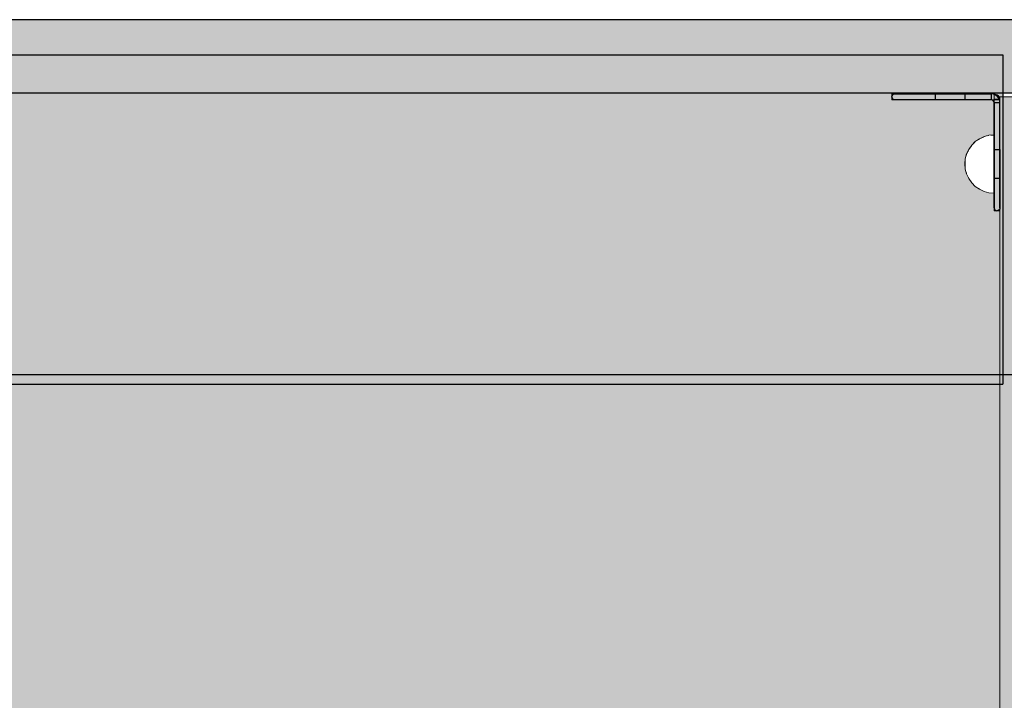
# Model space of a CAD drawing. Units: millimetres. Extents: x 71389 to 85445, y -5077 to 12415.
# Drawn here: x 80378 to 80715, y 4319 to 4552 of the extents above; entities that cross this region are included whole.
import ezdxf

# ---------------------------------------------------------------- set-up
doc = ezdxf.new("R2010")
doc.units = ezdxf.units.MM
doc.header["$MEASUREMENT"] = 0
doc.set_wipeout_variables(frame=1)
doc.linetypes.add('Dot & Dashed', pattern=[67.027776, 35.277777, -17.638888, 0, -14.111111])
doc.linetypes.add('Wipeout_Contour', pattern=[1000, 0, -1000])
for name, color, linetype, lineweight in [('0_Pen_No__1', 7, 'Continuous', 30), ('A-NPLT_Pen_No__1', 7, 'Continuous', 30), ('d_izmeri 0.09_Pen_No__128', 8, 'Continuous', 5)]:
    doc.layers.add(name, color=color, linetype=linetype, lineweight=lineweight)
for name, color, linetype, lineweight, true_color in [('0_Pen_No__4', 7, 'Continuous', 5, 0x783c00), ('0_Pen_No__66', 7, 'Continuous', 5, 0xd2d269), ('A-FLOR_Pen_No__2', 7, 'Continuous', 5, 0x747474)]:
    doc.layers.add(name, color=color, linetype=linetype, lineweight=lineweight, true_color=true_color)
doc.layers.add('A-FLOR', color=7, linetype='Continuous')
doc.layers.add('d_izmeri 0.09', color=7, linetype='Continuous')

# ---------------------------------------------------------------- blocks, each defined once
blk = doc.blocks.new('00_KE120_pildins')
at = {"linetype": 'Continuous', "lineweight": 0, "true_color": 0x000000}
blk.add_hatch(color=18, dxfattribs=at).paths.add_polyline_path([(56.44, 0), (56.44, 730), (-56.44, 730), (-56.44, 0)])
at = {"layer": '0_Pen_No__1', "linetype": 'Continuous'}
for p, q in [((-56.44, 730), (-56.37, 730)), ((-56.44, 0), (-56.44, 730)), ((-56.37, 730), (-56.13, 730)), ((-56.13, 730), (-55.71, 730)), ((-55.71, 730), (-55.14, 730)), ((-55.14, 730), (-54.42, 730)), ((-54.42, 730), (-53.58, 730)), ((-53.58, 730), (-51.02, 730)), ((-51.02, 730), (-50.08, 730)), ((-50.08, 730), (-49.08, 730)), ((-49.08, 730), (-48.04, 730)), ((-48.04, 730), (-47, 730)), ((-47, 730), (-45.98, 730)), ((-45.98, 730), (-45.02, 730)), ((-45.02, 730), (-44.15, 730)), ((-44.15, 730), (-43.39, 730)), ((-43.39, 730), (-42.77, 730)), ((-42.77, 730), (55.55, 730)), ((55.55, 730), (56.02, 730)), ((56.02, 730), (56.32, 730)), ((56.32, 730), (56.44, 730)), ((56.44, 0), (56.44, 730))]:
    blk.add_line(p, q, dxfattribs=at)
blk = doc.blocks.new('00_KE120_solis')
at = {"linetype": 'Continuous', "lineweight": 0, "true_color": 0x000000}
blk.add_hatch(color=18, dxfattribs=at).paths.add_polyline_path([(100, 0), (100, 758), (-100, 758), (-100, 0)])
at = {"layer": '0_Pen_No__1', "linetype": 'Continuous'}
blk.add_line((-100, 0), (-100, 758), dxfattribs=at)
blk = doc.blocks.new('Slab_10', base_point=(80849.19, 5436.89))
at = {"layer": 'A-FLOR_Pen_No__2', "linetype": 'Continuous', "flags": 128}
blk.add_lwpolyline([(80849.19, 5436.89), (80759.19, 5436.89), (80759.19, 5526.89), (80394.19, 5526.89), (80304.19, 5526.89), (79939.19, 5526.89), (79939.19, 5436.89), (79849.19, 5436.89), (79849.19, 4616.89), (79939.19, 4616.89), (79939.19, 4526.89), (80759.19, 4526.89), (80759.19, 4616.89), (80849.19, 4616.89)], close=True, dxfattribs=at)
blk = doc.blocks.new('Slab_19', base_point=(80711.18, 4524.46))
at = {"layer": 'A-FLOR_Pen_No__2', "linetype": 'Continuous', "flags": 128}
blk.add_lwpolyline([(80711.18, 4524.46), (80713.2, 4524.46, 0.415128), (80711.18, 4526.47)], format="xyb", close=True, dxfattribs=at)
blk = doc.blocks.new('PK_karbasd')
at = {"layer": '0_Pen_No__66', "linetype": 'Continuous'}
blk.add_hatch(color=256, dxfattribs=at).paths.add_polyline_path([(0, -12.5), (820, -12.5), (820, 12.5), (0, 12.5)])
for p, q in [((0, 12.5), (820, 12.5)), ((0, -12.5), (820, -12.5))]:
    blk.add_line(p, q, dxfattribs=at)
blk = doc.blocks.new('00_KE120_delis12')
at = {"layer": '0_Pen_No__66', "linetype": 'Continuous'}
blk.add_hatch(color=256, dxfattribs=at).paths.add_polyline_path([(374.41, 0), (374.41, 15), (-374.41, 15), (-374.41, 0)])
for p, q in [((-374.41, 0), (-374.41, 15)), ((-374.41, 0), (-351.48, 0)), ((-351.48, 0), (-348.43, 0)), ((-348.43, 0), (-345.48, 0)), ((-345.48, 0), (-342.69, 0)), ((-342.69, 0), (-340.16, 0)), ((-340.16, 0), (-337.95, 0)), ((-337.95, 0), (-336.14, 0)), ((-336.14, 0), (-156.72, 0))]:
    blk.add_line(p, q, dxfattribs=at)
blk = doc.blocks.new('00_Llenkis_saurais1')
at = {"layer": 'd_izmeri 0.09_Pen_No__128', "linetype": 'Continuous'}
blk.add_hatch(color=256, dxfattribs=at).paths.add_polyline_path([(17.52, 0), (17.52, 2), (-17.52, 2), (-17.52, 0)])
for p, q in [((-17.52, 2), (-17.26, 2)), ((-17.52, 0), (-17.52, 2)), ((-17.26, 2), (-16.47, 2)), ((-16.47, 2), (-15.17, 2)), ((-15.17, 2), (-13.42, 2)), ((-13.42, 2), (-11.26, 2)), ((-11.26, 2), (-8.76, 2)), ((-8.76, 2), (-5.99, 2)), ((-5.99, 2), (-3.04, 2)), ((-3.04, 2), (0, 2)), ((-3.04, 0), (0, 0)), ((0, 2), (3.04, 2)), ((0, 0), (3.04, 0)), ((3.04, 2), (5.99, 2)), ((3.04, 0), (5.99, 0)), ((5.99, 2), (8.76, 2)), ((5.99, 0), (8.76, 0)), ((8.76, 2), (11.26, 2)), ((8.76, 0), (11.26, 0)), ((11.26, 2), (13.42, 2)), ((11.26, 0), (13.42, 0)), ((13.42, 2), (15.17, 2)), ((13.42, 0), (15.17, 0)), ((15.17, 2), (16.46, 2)), ((15.17, 0), (16.46, 0)), ((16.46, 2), (17.25, 2)), ((16.46, 0), (17.25, 0)), ((17.25, 2), (17.52, 2)), ((17.25, 0), (17.52, 0)), ((17.52, 0), (17.52, 2)), ((-17.52, 0), (-17.26, 0)), ((-17.26, 0), (-16.47, 0)), ((-16.47, 0), (-15.17, 0)), ((-15.17, 0), (-13.42, 0)), ((-13.42, 0), (-11.26, 0)), ((-11.26, 0), (-8.76, 0)), ((-8.76, 0), (-5.99, 0)), ((-5.99, 0), (-3.04, 0))]:
    blk.add_line(p, q, dxfattribs=at)
blk = doc.blocks.new('00_L lenkis_saurs22')
at = {"layer": 'd_izmeri 0.09_Pen_No__128', "linetype": 'Continuous'}
blk.add_hatch(color=256, dxfattribs=at).paths.add_polyline_path([(19.13, 0), (19.13, 2), (-19.13, 2), (-19.13, 0)])
for p, q in [((-19.13, 2), (-19.09, 2)), ((-19.13, 0), (-19.13, 2)), ((-19.09, 2), (-10.27, 2)), ((-19.09, 0), (-19.09, 2)), ((-10.27, 2), (-8.58, 2)), ((-8.58, 2), (-6.93, 2)), ((-6.93, 2), (-5.39, 2)), ((-5.39, 2), (-3.98, 2)), ((-3.98, 2), (-2.75, 2)), ((-2.75, 2), (-1.75, 2)), ((-1.75, 2), (16.31, 2)), ((-1.75, 0), (16.31, 0)), ((16.31, 2), (17.52, 2)), ((16.31, 0), (17.52, 0)), ((17.52, 2), (18.41, 2)), ((17.52, 0), (18.41, 0)), ((18.41, 2), (18.95, 2)), ((18.41, 0), (18.95, 0)), ((18.95, 2), (19.13, 2)), ((18.95, 0), (19.13, 0)), ((19.13, 0), (19.13, 2)), ((-19.13, 0), (-19.09, 0)), ((-19.09, 0), (-10.27, 0)), ((-10.27, 0), (-8.58, 0)), ((-8.58, 0), (-6.93, 0)), ((-6.93, 0), (-5.39, 0)), ((-5.39, 0), (-3.98, 0)), ((-3.98, 0), (-2.75, 0)), ((-2.75, 0), (-1.75, 0))]:
    blk.add_line(p, q, dxfattribs=at)
blk = doc.blocks.new('Semisphere 12')
at = {"color": 254, "linetype": 'Wipeout_Contour', "lineweight": 0, "ltscale": 30.223318}
blk.add_wipeout([(-9.85, 0), (-10, 0), (-9.85, -0.3)], dxfattribs=at)
at = {"color": 254, "linetype": 'Wipeout_Contour', "lineweight": 0, "ltscale": 30.222232}
blk.add_wipeout([(-9.85, 0.3), (-10, 0), (-9.85, 0)], dxfattribs=at)
at = {"color": 254, "linetype": 'Wipeout_Contour', "lineweight": 0, "ltscale": 30.227626}
blk.add_wipeout([(-9.85, 0.59), (-10, 0), (-9.85, 0.3)], dxfattribs=at)
at = {"color": 254, "linetype": 'Wipeout_Contour', "lineweight": 0, "ltscale": 30.262677}
blk.add_wipeout([(-9.85, 0.87), (-10, 0), (-9.85, 0.59)], dxfattribs=at)
at = {"color": 254, "linetype": 'Wipeout_Contour', "lineweight": 0, "ltscale": 30.310181}
blk.add_wipeout([(-9.85, 1.12), (-10, 0), (-9.85, 0.87)], dxfattribs=at)
at = {"color": 254, "linetype": 'Wipeout_Contour', "lineweight": 0, "ltscale": 30.363874}
blk.add_wipeout([(-9.85, 1.33), (-10, 0), (-9.85, 1.12)], dxfattribs=at)
at = {"color": 254, "linetype": 'Wipeout_Contour', "lineweight": 0, "ltscale": 30.417544}
blk.add_wipeout([(-9.85, 1.5), (-10, 0), (-9.85, 1.33)], dxfattribs=at)
at = {"color": 254, "linetype": 'Wipeout_Contour', "lineweight": 0, "ltscale": 30.465107}
blk.add_wipeout([(-9.85, 1.63), (-10, 0), (-9.85, 1.5)], dxfattribs=at)
at = {"color": 254, "linetype": 'Wipeout_Contour', "lineweight": 0, "ltscale": 30.501267}
blk.add_wipeout([(-9.85, 1.71), (-10, 0), (-9.85, 1.63)], dxfattribs=at)
at = {"color": 254, "linetype": 'Wipeout_Contour', "lineweight": 0, "ltscale": 30.522143}
blk.add_wipeout([(-9.85, 1.74), (-10, 0), (-9.85, 1.71)], dxfattribs=at)
at = {"color": 254, "linetype": 'Wipeout_Contour', "lineweight": 0, "ltscale": 30.521774}
blk.add_wipeout([(-9.85, -1.71), (-10, 0), (-9.85, -1.74)], dxfattribs=at)
at = {"color": 254, "linetype": 'Wipeout_Contour', "lineweight": 0, "ltscale": 30.500221}
blk.add_wipeout([(-9.85, -1.63), (-10, 0), (-9.85, -1.71)], dxfattribs=at)
at = {"color": 254, "linetype": 'Wipeout_Contour', "lineweight": 0, "ltscale": 30.463554}
blk.add_wipeout([(-9.85, -1.5), (-10, 0), (-9.85, -1.63)], dxfattribs=at)
at = {"color": 254, "linetype": 'Wipeout_Contour', "lineweight": 0, "ltscale": 30.41574}
blk.add_wipeout([(-9.85, -1.33), (-10, 0), (-9.85, -1.5)], dxfattribs=at)
at = {"color": 254, "linetype": 'Wipeout_Contour', "lineweight": 0, "ltscale": 30.36212}
blk.add_wipeout([(-9.85, -1.12), (-10, 0), (-9.85, -1.33)], dxfattribs=at)
at = {"color": 254, "linetype": 'Wipeout_Contour', "lineweight": 0, "ltscale": 30.308781}
blk.add_wipeout([(-9.85, -0.87), (-10, 0), (-9.85, -1.12)], dxfattribs=at)
at = {"color": 254, "linetype": 'Wipeout_Contour', "lineweight": 0, "ltscale": 30.26189}
blk.add_wipeout([(-9.85, -0.59), (-10, 0), (-9.85, -0.87)], dxfattribs=at)
at = {"color": 254, "linetype": 'Wipeout_Contour', "lineweight": 0, "ltscale": 30.227634}
blk.add_wipeout([(-9.85, -0.3), (-10, 0), (-9.85, -0.59)], dxfattribs=at)
at = {"color": 254, "linetype": 'Wipeout_Contour', "lineweight": 0, "ltscale": 38.535491}
blk.add_wipeout([(-9.4, 0), (-9.85, 0), (-9.85, -0.3), (-9.4, -0.59)], dxfattribs=at)
at = {"color": 254, "linetype": 'Wipeout_Contour', "lineweight": 0, "ltscale": 38.537127}
blk.add_wipeout([(-9.85, 0.3), (-9.85, 0), (-9.4, 0), (-9.4, 0.59)], dxfattribs=at)
at = {"color": 254, "linetype": 'Wipeout_Contour', "lineweight": 0, "ltscale": 39.996807}
blk.add_wipeout([(-9.4, -3.37), (-9.85, -1.71), (-9.85, -1.74), (-9.4, -3.42)], dxfattribs=at)
at = {"color": 254, "linetype": 'Wipeout_Contour', "lineweight": 0, "ltscale": 38.608428}
blk.add_wipeout([(-9.85, 0.59), (-9.85, 0.3), (-9.4, 0.59), (-9.4, 1.17)], dxfattribs=at)
at = {"color": 254, "linetype": 'Wipeout_Contour', "lineweight": 0, "ltscale": 39.898981}
blk.add_wipeout([(-9.4, -3.21), (-9.85, -1.63), (-9.85, -1.71), (-9.4, -3.37)], dxfattribs=at)
at = {"color": 254, "linetype": 'Wipeout_Contour', "lineweight": 0, "ltscale": 38.773414}
blk.add_wipeout([(-9.85, 0.87), (-9.85, 0.59), (-9.4, 1.17), (-9.4, 1.71)], dxfattribs=at)
at = {"color": 254, "linetype": 'Wipeout_Contour', "lineweight": 0, "ltscale": 39.726733}
blk.add_wipeout([(-9.4, -2.96), (-9.85, -1.5), (-9.85, -1.63), (-9.4, -3.21)], dxfattribs=at)
at = {"color": 254, "linetype": 'Wipeout_Contour', "lineweight": 0, "ltscale": 38.999843}
blk.add_wipeout([(-9.85, 1.12), (-9.85, 0.87), (-9.4, 1.71), (-9.4, 2.2)], dxfattribs=at)
at = {"color": 254, "linetype": 'Wipeout_Contour', "lineweight": 0, "ltscale": 39.498863}
blk.add_wipeout([(-9.4, -2.62), (-9.85, -1.33), (-9.85, -1.5), (-9.4, -2.96)], dxfattribs=at)
at = {"color": 254, "linetype": 'Wipeout_Contour', "lineweight": 0, "ltscale": 39.257089}
blk.add_wipeout([(-9.85, 1.33), (-9.85, 1.12), (-9.4, 2.2), (-9.4, 2.62)], dxfattribs=at)
at = {"color": 254, "linetype": 'Wipeout_Contour', "lineweight": 0, "ltscale": 39.241345}
blk.add_wipeout([(-9.85, -1.12), (-9.85, -1.33), (-9.4, -2.62), (-9.4, -2.2)], dxfattribs=at)
at = {"color": 254, "linetype": 'Wipeout_Contour', "lineweight": 0, "ltscale": 39.513346}
blk.add_wipeout([(-9.4, 2.96), (-9.85, 1.5), (-9.85, 1.33), (-9.4, 2.62)], dxfattribs=at)
at = {"color": 254, "linetype": 'Wipeout_Contour', "lineweight": 0, "ltscale": 38.984694}
blk.add_wipeout([(-9.85, -0.87), (-9.85, -1.12), (-9.4, -2.2), (-9.4, -1.71)], dxfattribs=at)
at = {"color": 254, "linetype": 'Wipeout_Contour', "lineweight": 0, "ltscale": 39.738348}
blk.add_wipeout([(-9.4, 3.21), (-9.85, 1.63), (-9.85, 1.5), (-9.4, 2.96)], dxfattribs=at)
at = {"color": 254, "linetype": 'Wipeout_Contour', "lineweight": 0, "ltscale": 38.760798}
blk.add_wipeout([(-9.4, -1.17), (-9.85, -0.59), (-9.85, -0.87), (-9.4, -1.71)], dxfattribs=at)
at = {"color": 254, "linetype": 'Wipeout_Contour', "lineweight": 0, "ltscale": 39.906491}
blk.add_wipeout([(-9.4, 3.37), (-9.85, 1.71), (-9.85, 1.63), (-9.4, 3.21)], dxfattribs=at)
at = {"color": 254, "linetype": 'Wipeout_Contour', "lineweight": 0, "ltscale": 38.600235}
blk.add_wipeout([(-9.85, -0.3), (-9.85, -0.59), (-9.4, -1.17), (-9.4, -0.59)], dxfattribs=at)
at = {"color": 254, "linetype": 'Wipeout_Contour', "lineweight": 0, "ltscale": 39.945744}
blk.add_wipeout([(-8.66, -4.92), (-9.4, -3.37), (-9.4, -3.42), (-8.66, -5)], dxfattribs=at)
at = {"color": 254, "linetype": 'Wipeout_Contour', "lineweight": 0, "ltscale": 39.999414}
blk.add_wipeout([(-9.4, 3.42), (-9.85, 1.74), (-9.85, 1.71), (-9.4, 3.37)], dxfattribs=at)
at = {"color": 254, "linetype": 'Wipeout_Contour', "lineweight": 0, "ltscale": 36.199238}
blk.add_wipeout([(-8.66, 0), (-9.4, 0), (-9.4, -0.59), (-8.66, -0.87)], dxfattribs=at)
at = {"color": 254, "linetype": 'Wipeout_Contour', "lineweight": 0, "ltscale": 39.710457}
blk.add_wipeout([(-8.66, -4.7), (-9.4, -3.21), (-9.4, -3.37), (-8.66, -4.92)], dxfattribs=at)
at = {"color": 254, "linetype": 'Wipeout_Contour', "lineweight": 0, "ltscale": 36.208681}
blk.add_wipeout([(-8.66, 0.87), (-9.4, 0.59), (-9.4, 0), (-8.66, 0)], dxfattribs=at)
at = {"color": 254, "linetype": 'Wipeout_Contour', "lineweight": 0, "ltscale": 39.285755}
blk.add_wipeout([(-9.4, -2.96), (-9.4, -3.21), (-8.66, -4.7), (-8.66, -4.33)], dxfattribs=at)
at = {"color": 254, "linetype": 'Wipeout_Contour', "lineweight": 0, "ltscale": 36.427528}
blk.add_wipeout([(-8.66, 1.71), (-9.4, 1.17), (-9.4, 0.59), (-8.66, 0.87)], dxfattribs=at)
at = {"color": 254, "linetype": 'Wipeout_Contour', "lineweight": 0, "ltscale": 38.715649}
blk.add_wipeout([(-9.4, -2.96), (-8.66, -4.33), (-8.66, -3.83), (-9.4, -2.62)], dxfattribs=at)
at = {"color": 254, "linetype": 'Wipeout_Contour', "lineweight": 0, "ltscale": 36.8648}
blk.add_wipeout([(-8.66, 2.5), (-9.4, 1.71), (-9.4, 1.17), (-8.66, 1.71)], dxfattribs=at)
at = {"color": 254, "linetype": 'Wipeout_Contour', "lineweight": 0, "ltscale": 38.06299}
blk.add_wipeout([(-8.66, -3.21), (-9.4, -2.2), (-9.4, -2.62), (-8.66, -3.83)], dxfattribs=at)
at = {"color": 254, "linetype": 'Wipeout_Contour', "lineweight": 0, "ltscale": 37.452169}
blk.add_wipeout([(-8.66, 3.21), (-9.4, 2.2), (-9.4, 1.71), (-8.66, 2.5)], dxfattribs=at)
at = {"color": 254, "linetype": 'Wipeout_Contour', "lineweight": 0, "ltscale": 37.404428}
blk.add_wipeout([(-8.66, -2.5), (-9.4, -1.71), (-9.4, -2.2), (-8.66, -3.21)], dxfattribs=at)
at = {"color": 254, "linetype": 'Wipeout_Contour', "lineweight": 0, "ltscale": 39.887606}
blk.add_wipeout([(-7.66, -6.33), (-8.66, -4.92), (-8.66, -5), (-7.66, -6.43)], dxfattribs=at)
at = {"color": 254, "linetype": 'Wipeout_Contour', "lineweight": 0, "ltscale": 38.11039}
blk.add_wipeout([(-8.66, 3.83), (-9.4, 2.62), (-9.4, 2.2), (-8.66, 3.21)], dxfattribs=at)
at = {"color": 254, "linetype": 'Wipeout_Contour', "lineweight": 0, "ltscale": 36.822946}
blk.add_wipeout([(-8.66, -1.71), (-9.4, -1.17), (-9.4, -1.71), (-8.66, -2.5)], dxfattribs=at)
at = {"color": 254, "linetype": 'Wipeout_Contour', "lineweight": 0, "ltscale": 39.468695}
blk.add_wipeout([(-7.66, -6.04), (-8.66, -4.7), (-8.66, -4.92), (-7.66, -6.33)], dxfattribs=at)
at = {"color": 254, "linetype": 'Wipeout_Contour', "lineweight": 0, "ltscale": 38.757601}
blk.add_wipeout([(-9.4, 2.96), (-9.4, 2.62), (-8.66, 3.83), (-8.66, 4.33)], dxfattribs=at)
at = {"color": 254, "linetype": 'Wipeout_Contour', "lineweight": 0, "ltscale": 36.398384}
blk.add_wipeout([(-8.66, -0.87), (-9.4, -0.59), (-9.4, -1.17), (-8.66, -1.71)], dxfattribs=at)
at = {"color": 254, "linetype": 'Wipeout_Contour', "lineweight": 0, "ltscale": 38.69928}
blk.add_wipeout([(-8.66, -4.7), (-7.66, -6.04), (-7.66, -5.57), (-8.66, -4.33)], dxfattribs=at)
at = {"color": 254, "linetype": 'Wipeout_Contour', "lineweight": 0, "ltscale": 39.318452}
blk.add_wipeout([(-9.4, 3.21), (-9.4, 2.96), (-8.66, 4.33), (-8.66, 4.7)], dxfattribs=at)
at = {"color": 254, "linetype": 'Wipeout_Contour', "lineweight": 0, "ltscale": 32.788414}
blk.add_wipeout([(-8.66, 0), (-8.66, -0.87), (-7.66, -1.12), (-7.66, 0)], dxfattribs=at)
at = {"color": 254, "linetype": 'Wipeout_Contour', "lineweight": 0, "ltscale": 37.651071}
blk.add_wipeout([(-7.66, -4.92), (-8.66, -3.83), (-8.66, -4.33), (-7.66, -5.57)], dxfattribs=at)
at = {"color": 254, "linetype": 'Wipeout_Contour', "lineweight": 0, "ltscale": 39.731269}
blk.add_wipeout([(-8.66, 4.92), (-9.4, 3.37), (-9.4, 3.21), (-8.66, 4.7)], dxfattribs=at)
at = {"color": 254, "linetype": 'Wipeout_Contour', "lineweight": 0, "ltscale": 32.813081}
blk.add_wipeout([(-8.66, 0.87), (-8.66, 0), (-7.66, 0), (-7.66, 1.12)], dxfattribs=at)
at = {"color": 254, "linetype": 'Wipeout_Contour', "lineweight": 0, "ltscale": 36.431105}
blk.add_wipeout([(-7.66, -4.13), (-8.66, -3.21), (-8.66, -3.83), (-7.66, -4.92)], dxfattribs=at)
at = {"color": 254, "linetype": 'Wipeout_Contour', "lineweight": 0, "ltscale": 39.952963}
blk.add_wipeout([(-8.66, 5), (-9.4, 3.42), (-9.4, 3.37), (-8.66, 4.92)], dxfattribs=at)
at = {"color": 254, "linetype": 'Wipeout_Contour', "lineweight": 0, "ltscale": 35.177319}
blk.add_wipeout([(-7.66, -3.21), (-8.66, -2.5), (-8.66, -3.21), (-7.66, -4.13)], dxfattribs=at)
at = {"color": 254, "linetype": 'Wipeout_Contour', "lineweight": 0, "ltscale": 39.82943}
blk.add_wipeout([(-7.66, -6.43), (-6.43, -7.66), (-6.43, -7.54), (-7.66, -6.33)], dxfattribs=at)
at = {"color": 254, "linetype": 'Wipeout_Contour', "lineweight": 0, "ltscale": 33.27588}
blk.add_wipeout([(-8.66, 1.71), (-8.66, 0.87), (-7.66, 1.12), (-7.66, 2.2)], dxfattribs=at)
at = {"color": 254, "linetype": 'Wipeout_Contour', "lineweight": 0, "ltscale": 34.048695}
blk.add_wipeout([(-8.66, -2.5), (-7.66, -3.21), (-7.66, -2.2), (-8.66, -1.71)], dxfattribs=at)
at = {"color": 254, "linetype": 'Wipeout_Contour', "lineweight": 0, "ltscale": 39.202303}
blk.add_wipeout([(-7.66, -6.04), (-7.66, -6.33), (-6.43, -7.54), (-6.43, -7.2)], dxfattribs=at)
at = {"color": 254, "linetype": 'Wipeout_Contour', "lineweight": 0, "ltscale": 34.14378}
blk.add_wipeout([(-8.66, 2.5), (-8.66, 1.71), (-7.66, 2.2), (-7.66, 3.21)], dxfattribs=at)
at = {"color": 254, "linetype": 'Wipeout_Contour', "lineweight": 0, "ltscale": 33.206735}
blk.add_wipeout([(-7.66, -1.12), (-8.66, -0.87), (-8.66, -1.71), (-7.66, -2.2)], dxfattribs=at)
at = {"color": 254, "linetype": 'Wipeout_Contour', "lineweight": 0, "ltscale": 38.033095}
blk.add_wipeout([(-7.66, -6.04), (-6.43, -7.2), (-6.43, -6.63), (-7.66, -5.57)], dxfattribs=at)
at = {"layer": '0_Pen_No__4', "linetype": 'Continuous'}
for p, q in [((-10, 0), (-9.85, -1.74)), ((-9.85, -1.74), (-9.4, -3.42))]:
    blk.add_line(p, q, dxfattribs=at)
at = {"color": 254, "linetype": 'Wipeout_Contour', "lineweight": 0, "ltscale": 35.280535}
blk.add_wipeout([(-7.66, 4.13), (-8.66, 3.21), (-8.66, 2.5), (-7.66, 3.21)], dxfattribs=at)
at = {"color": 254, "linetype": 'Wipeout_Contour', "lineweight": 0, "ltscale": 28.413796}
blk.add_wipeout([(-7.66, -1.12), (-6.43, -1.33), (-6.43, 0), (-7.66, 0)], dxfattribs=at)
at = {"color": 254, "linetype": 'Wipeout_Contour', "lineweight": 0, "ltscale": 36.414344}
blk.add_wipeout([(-7.66, -5.57), (-6.43, -6.63), (-6.43, -5.87), (-7.66, -4.92)], dxfattribs=at)
at = {"color": 254, "linetype": 'Wipeout_Contour', "lineweight": 0, "ltscale": 36.528615}
blk.add_wipeout([(-7.66, 4.92), (-8.66, 3.83), (-8.66, 3.21), (-7.66, 4.13)], dxfattribs=at)
at = {"color": 254, "linetype": 'Wipeout_Contour', "lineweight": 0, "ltscale": 28.466996}
blk.add_wipeout([(-7.66, 0), (-6.43, 0), (-6.43, 1.33), (-7.66, 1.12)], dxfattribs=at)
at = {"color": 254, "linetype": 'Wipeout_Contour', "lineweight": 0, "ltscale": 34.491571}
blk.add_wipeout([(-7.66, -4.13), (-7.66, -4.92), (-6.43, -5.87), (-6.43, -4.92)], dxfattribs=at)
at = {"layer": '0_Pen_No__4', "linetype": 'Continuous'}
blk.add_line((-10, 0), (-9.85, 1.74), dxfattribs=at)
at = {"color": 254, "linetype": 'Wipeout_Contour', "lineweight": 0, "ltscale": 37.733776}
blk.add_wipeout([(-7.66, 5.57), (-8.66, 4.33), (-8.66, 3.83), (-7.66, 4.92)], dxfattribs=at)
at = {"color": 254, "linetype": 'Wipeout_Contour', "lineweight": 0, "ltscale": 32.465674}
blk.add_wipeout([(-6.43, -3.83), (-7.66, -3.21), (-7.66, -4.13), (-6.43, -4.92)], dxfattribs=at)
at = {"color": 254, "linetype": 'Wipeout_Contour', "lineweight": 0, "ltscale": 39.778543}
blk.add_wipeout([(-5, -8.53), (-6.43, -7.54), (-6.43, -7.66), (-5, -8.66)], dxfattribs=at)
at = {"color": 254, "linetype": 'Wipeout_Contour', "lineweight": 0, "ltscale": 38.761814}
blk.add_wipeout([(-8.66, 4.7), (-8.66, 4.33), (-7.66, 5.57), (-7.66, 6.04)], dxfattribs=at)
at = {"color": 254, "linetype": 'Wipeout_Contour', "lineweight": 0, "ltscale": 29.29324}
blk.add_wipeout([(-7.66, 1.12), (-6.43, 1.33), (-6.43, 2.62), (-7.66, 2.2)], dxfattribs=at)
at = {"color": 254, "linetype": 'Wipeout_Contour', "lineweight": 0, "ltscale": 30.590718}
blk.add_wipeout([(-7.66, -3.21), (-6.43, -3.83), (-6.43, -2.62), (-7.66, -2.2)], dxfattribs=at)
at = {"color": 254, "linetype": 'Wipeout_Contour', "lineweight": 0, "ltscale": 38.944423}
blk.add_wipeout([(-6.43, -7.54), (-5, -8.53), (-5, -8.14), (-6.43, -7.2)], dxfattribs=at)
at = {"color": 254, "linetype": 'Wipeout_Contour', "lineweight": 0, "ltscale": 39.507915}
blk.add_wipeout([(-7.66, 6.33), (-8.66, 4.92), (-8.66, 4.7), (-7.66, 6.04)], dxfattribs=at)
at = {"color": 254, "linetype": 'Wipeout_Contour', "lineweight": 0, "ltscale": 29.152657}
blk.add_wipeout([(-7.66, -2.2), (-6.43, -2.62), (-6.43, -1.33), (-7.66, -1.12)], dxfattribs=at)
at = {"color": 254, "linetype": 'Wipeout_Contour', "lineweight": 0, "ltscale": 37.367592}
blk.add_wipeout([(-5, -7.5), (-6.43, -6.63), (-6.43, -7.2), (-5, -8.14)], dxfattribs=at)
at = {"layer": '0_Pen_No__4', "linetype": 'Continuous'}
blk.add_line((-9.4, -3.42), (-8.66, -5), dxfattribs=at)
at = {"color": 254, "linetype": 'Wipeout_Contour', "lineweight": 0, "ltscale": 39.901258}
blk.add_wipeout([(-7.66, 6.43), (-8.66, 5), (-8.66, 4.92), (-7.66, 6.33)], dxfattribs=at)
at = {"color": 254, "linetype": 'Wipeout_Contour', "lineweight": 0, "ltscale": 23.224442}
blk.add_wipeout([(-5, 0), (-6.43, 0), (-6.43, -1.33), (-5, -1.5)], dxfattribs=at)
at = {"color": 254, "linetype": 'Wipeout_Contour', "lineweight": 0, "ltscale": 35.147709}
blk.add_wipeout([(-5, -6.63), (-6.43, -5.87), (-6.43, -6.63), (-5, -7.5)], dxfattribs=at)
at = {"layer": '0_Pen_No__4', "linetype": 'Continuous'}
blk.add_line((-9.85, 1.74), (-9.4, 3.42), dxfattribs=at)
at = {"color": 254, "linetype": 'Wipeout_Contour', "lineweight": 0, "ltscale": 30.772107}
blk.add_wipeout([(-7.66, 2.2), (-6.43, 2.62), (-6.43, 3.83), (-7.66, 3.21)], dxfattribs=at)
at = {"color": 254, "linetype": 'Wipeout_Contour', "lineweight": 0, "ltscale": 32.448564}
blk.add_wipeout([(-6.43, -4.92), (-6.43, -5.87), (-5, -6.63), (-5, -5.57)], dxfattribs=at)
at = {"color": 254, "linetype": 'Wipeout_Contour', "lineweight": 0, "ltscale": 39.741591}
blk.add_wipeout([(-3.42, -9.25), (-5, -8.53), (-5, -8.66), (-3.42, -9.4)], dxfattribs=at)
at = {"color": 254, "linetype": 'Wipeout_Contour', "lineweight": 0, "ltscale": 32.648679}
blk.add_wipeout([(-7.66, 3.21), (-6.43, 3.83), (-6.43, 4.92), (-7.66, 4.13)], dxfattribs=at)
at = {"color": 254, "linetype": 'Wipeout_Contour', "lineweight": 0, "ltscale": 23.334473}
blk.add_wipeout([(-5, 1.5), (-6.43, 1.33), (-6.43, 0), (-5, 0)], dxfattribs=at)
at = {"color": 254, "linetype": 'Wipeout_Contour', "lineweight": 0, "ltscale": 29.512939}
blk.add_wipeout([(-5, -4.33), (-6.43, -3.83), (-6.43, -4.92), (-5, -5.57)], dxfattribs=at)
at = {"color": 254, "linetype": 'Wipeout_Contour', "lineweight": 0, "ltscale": 38.728602}
blk.add_wipeout([(-5, -8.14), (-5, -8.53), (-3.42, -9.25), (-3.42, -8.83)], dxfattribs=at)
at = {"color": 254, "linetype": 'Wipeout_Contour', "lineweight": 0, "ltscale": 34.653145}
blk.add_wipeout([(-7.66, 4.13), (-6.43, 4.92), (-6.43, 5.87), (-7.66, 4.92)], dxfattribs=at)
at = {"color": 254, "linetype": 'Wipeout_Contour', "lineweight": 0, "ltscale": 26.685546}
blk.add_wipeout([(-5, -2.96), (-6.43, -2.62), (-6.43, -3.83), (-5, -4.33)], dxfattribs=at)
at = {"color": 254, "linetype": 'Wipeout_Contour', "lineweight": 0, "ltscale": 36.789131}
blk.add_wipeout([(-3.42, -8.14), (-5, -7.5), (-5, -8.14), (-3.42, -8.83)], dxfattribs=at)
at = {"layer": '0_Pen_No__4', "linetype": 'Continuous'}
blk.add_line((-8.66, -5), (-7.66, -6.43), dxfattribs=at)
at = {"color": 254, "linetype": 'Wipeout_Contour', "lineweight": 0, "ltscale": 36.544316}
blk.add_wipeout([(-7.66, 4.92), (-6.43, 5.87), (-6.43, 6.63), (-7.66, 5.57)], dxfattribs=at)
at = {"color": 254, "linetype": 'Wipeout_Contour', "lineweight": 0, "ltscale": 24.692455}
blk.add_wipeout([(-5, 2.96), (-6.43, 2.62), (-6.43, 1.33), (-5, 1.5)], dxfattribs=at)
at = {"color": 254, "linetype": 'Wipeout_Contour', "lineweight": 0, "ltscale": 24.424197}
blk.add_wipeout([(-5, -1.5), (-6.43, -1.33), (-6.43, -2.62), (-5, -2.96)], dxfattribs=at)
at = {"color": 254, "linetype": 'Wipeout_Contour', "lineweight": 0, "ltscale": 34.015485}
blk.add_wipeout([(-5, -7.5), (-3.42, -8.14), (-3.42, -7.2), (-5, -6.63)], dxfattribs=at)
at = {"color": 254, "linetype": 'Wipeout_Contour', "lineweight": 0, "ltscale": 38.128066}
blk.add_wipeout([(-7.66, 5.57), (-6.43, 6.63), (-6.43, 7.2), (-7.66, 6.04)], dxfattribs=at)
at = {"color": 254, "linetype": 'Wipeout_Contour', "lineweight": 0, "ltscale": 17.416368}
blk.add_wipeout([(-3.42, 0), (-5, 0), (-5, -1.5), (-3.42, -1.63)], dxfattribs=at)
at = {"color": 254, "linetype": 'Wipeout_Contour', "lineweight": 0, "ltscale": 30.562517}
blk.add_wipeout([(-3.42, -6.04), (-5, -5.57), (-5, -6.63), (-3.42, -7.2)], dxfattribs=at)
at = {"color": 254, "linetype": 'Wipeout_Contour', "lineweight": 0, "ltscale": 39.723863}
blk.add_wipeout([(-1.74, -9.7), (-3.42, -9.25), (-3.42, -9.4), (-1.74, -9.85)], dxfattribs=at)
at = {"color": 254, "linetype": 'Wipeout_Contour', "lineweight": 0, "ltscale": 39.261082}
blk.add_wipeout([(-6.43, 7.54), (-7.66, 6.33), (-7.66, 6.04), (-6.43, 7.2)], dxfattribs=at)
at = {"color": 254, "linetype": 'Wipeout_Contour', "lineweight": 0, "ltscale": 26.994901}
blk.add_wipeout([(-5, 4.33), (-6.43, 3.83), (-6.43, 2.62), (-5, 2.96)], dxfattribs=at)
at = {"color": 254, "linetype": 'Wipeout_Contour', "lineweight": 0, "ltscale": 26.668421}
blk.add_wipeout([(-3.42, -4.7), (-5, -4.33), (-5, -5.57), (-3.42, -6.04)], dxfattribs=at)
at = {"color": 254, "linetype": 'Wipeout_Contour', "lineweight": 0, "ltscale": 38.584515}
blk.add_wipeout([(-3.42, -8.83), (-3.42, -9.25), (-1.74, -9.7), (-1.74, -9.25)], dxfattribs=at)
at = {"layer": '0_Pen_No__4', "linetype": 'Continuous'}
blk.add_line((-7.66, -6.43), (-6.43, -7.66), dxfattribs=at)
at = {"color": 254, "linetype": 'Wipeout_Contour', "lineweight": 0, "ltscale": 39.850096}
blk.add_wipeout([(-7.66, 6.33), (-6.43, 7.54), (-6.43, 7.66), (-7.66, 6.43)], dxfattribs=at)
at = {"color": 254, "linetype": 'Wipeout_Contour', "lineweight": 0, "ltscale": 17.655103}
blk.add_wipeout([(-3.42, 1.63), (-5, 1.5), (-5, 0), (-3.42, 0)], dxfattribs=at)
at = {"color": 254, "linetype": 'Wipeout_Contour', "lineweight": 0, "ltscale": 22.708298}
blk.add_wipeout([(-3.42, -3.21), (-5, -2.96), (-5, -4.33), (-3.42, -4.7)], dxfattribs=at)
at = {"color": 254, "linetype": 'Wipeout_Contour', "lineweight": 0, "ltscale": 36.37782}
blk.add_wipeout([(-1.74, -8.53), (-3.42, -8.14), (-3.42, -8.83), (-1.74, -9.25)], dxfattribs=at)
at = {"layer": '0_Pen_No__4', "linetype": 'Continuous'}
blk.add_line((-9.4, 3.42), (-8.66, 5), dxfattribs=at)
at = {"color": 254, "linetype": 'Wipeout_Contour', "lineweight": 0, "ltscale": 29.791922}
blk.add_wipeout([(-5, 5.57), (-6.43, 4.92), (-6.43, 3.83), (-5, 4.33)], dxfattribs=at)
at = {"color": 254, "linetype": 'Wipeout_Contour', "lineweight": 0, "ltscale": 19.309563}
blk.add_wipeout([(-3.42, -1.63), (-5, -1.5), (-5, -2.96), (-3.42, -3.21)], dxfattribs=at)
at = {"color": 254, "linetype": 'Wipeout_Contour', "lineweight": 0, "ltscale": 33.182373}
blk.add_wipeout([(-3.42, -8.14), (-1.74, -8.53), (-1.74, -7.54), (-3.42, -7.2)], dxfattribs=at)
at = {"color": 254, "linetype": 'Wipeout_Contour', "lineweight": 0, "ltscale": 32.673771}
blk.add_wipeout([(-6.43, 5.87), (-6.43, 4.92), (-5, 5.57), (-5, 6.63)], dxfattribs=at)
at = {"color": 254, "linetype": 'Wipeout_Contour', "lineweight": 0, "ltscale": 19.806141}
blk.add_wipeout([(-3.42, 3.21), (-5, 2.96), (-5, 1.5), (-3.42, 1.63)], dxfattribs=at)
at = {"color": 254, "linetype": 'Wipeout_Contour', "lineweight": 0, "ltscale": 29.126952}
blk.add_wipeout([(-1.74, -6.33), (-3.42, -6.04), (-3.42, -7.2), (-1.74, -7.54)], dxfattribs=at)
at = {"color": 254, "linetype": 'Wipeout_Contour', "lineweight": 0, "ltscale": 39.730279}
blk.add_wipeout([(0, -9.85), (-1.74, -9.7), (-1.74, -9.85), (0, -10)], dxfattribs=at)
at = {"color": 254, "linetype": 'Wipeout_Contour', "lineweight": 0, "ltscale": 35.318086}
blk.add_wipeout([(-5, 7.5), (-6.43, 6.63), (-6.43, 5.87), (-5, 6.63)], dxfattribs=at)
at = {"color": 254, "linetype": 'Wipeout_Contour', "lineweight": 0, "ltscale": 11.29426}
blk.add_wipeout([(-1.74, 0), (-3.42, 0), (-3.42, -1.63), (-1.74, -1.71)], dxfattribs=at)
at = {"color": 254, "linetype": 'Wipeout_Contour', "lineweight": 0, "ltscale": 24.40066}
blk.add_wipeout([(-1.74, -4.92), (-3.42, -4.7), (-3.42, -6.04), (-1.74, -6.33)], dxfattribs=at)
at = {"color": 254, "linetype": 'Wipeout_Contour', "lineweight": 0, "ltscale": 38.535616}
blk.add_wipeout([(-1.74, -9.7), (0, -9.85), (0, -9.4), (-1.74, -9.25)], dxfattribs=at)
at = {"layer": '0_Pen_No__4', "linetype": 'Continuous'}
blk.add_line((-6.43, -7.66), (-5, -8.66), dxfattribs=at)
at = {"color": 254, "linetype": 'Wipeout_Contour', "lineweight": 0, "ltscale": 37.487942}
blk.add_wipeout([(-5, 8.14), (-6.43, 7.2), (-6.43, 6.63), (-5, 7.5)], dxfattribs=at)
at = {"color": 254, "linetype": 'Wipeout_Contour', "lineweight": 0, "ltscale": 23.174553}
blk.add_wipeout([(-3.42, 4.7), (-5, 4.33), (-5, 2.96), (-3.42, 3.21)], dxfattribs=at)
at = {"color": 254, "linetype": 'Wipeout_Contour', "lineweight": 0, "ltscale": 19.293756}
blk.add_wipeout([(-1.74, -3.37), (-3.42, -3.21), (-3.42, -4.7), (-1.74, -4.92)], dxfattribs=at)
at = {"color": 254, "linetype": 'Wipeout_Contour', "lineweight": 0, "ltscale": 36.195184}
blk.add_wipeout([(0, -8.66), (-1.74, -8.53), (-1.74, -9.25), (0, -9.4)], dxfattribs=at)
at = {"color": 254, "linetype": 'Wipeout_Contour', "lineweight": 0, "ltscale": 39.018372}
blk.add_wipeout([(-6.43, 7.2), (-5, 8.14), (-5, 8.53), (-6.43, 7.54)], dxfattribs=at)
at = {"color": 254, "linetype": 'Wipeout_Contour', "lineweight": 0, "ltscale": 11.868092}
blk.add_wipeout([(-1.74, 1.71), (-3.42, 1.63), (-3.42, 0), (-1.74, 0)], dxfattribs=at)
at = {"color": 254, "linetype": 'Wipeout_Contour', "lineweight": 0, "ltscale": 32.781127}
blk.add_wipeout([(-1.74, -7.54), (-1.74, -8.53), (0, -8.66), (0, -7.66)], dxfattribs=at)
at = {"layer": '0_Pen_No__4', "linetype": 'Continuous'}
for p, q in [((-3.42, -9.4), (-1.74, -9.85)), ((-1.74, -9.85), (0, -10)), ((0, -9.85), (0, -9.4)), ((0, -10), (0, -9.85))]:
    blk.add_line(p, q, dxfattribs=at)
at = {"color": 254, "linetype": 'Wipeout_Contour', "lineweight": 0, "ltscale": 39.805116}
blk.add_wipeout([(-5, 8.66), (-6.43, 7.66), (-6.43, 7.54), (-5, 8.53)], dxfattribs=at)
at = {"color": 254, "linetype": 'Wipeout_Contour', "lineweight": 0, "ltscale": 14.36687}
blk.add_wipeout([(-1.74, -1.71), (-3.42, -1.63), (-3.42, -3.21), (-1.74, -3.37)], dxfattribs=at)
at = {"color": 254, "linetype": 'Wipeout_Contour', "lineweight": 0, "ltscale": 28.404392}
blk.add_wipeout([(0, -6.43), (-1.74, -6.33), (-1.74, -7.54), (0, -7.66)], dxfattribs=at)
at = {"layer": '0_Pen_No__4', "linetype": 'Continuous'}
for p, q in [((-8.66, 5), (-7.66, 6.43)), ((-5, -8.66), (-3.42, -9.4)), ((0, -9.4), (0, -8.66))]:
    blk.add_line(p, q, dxfattribs=at)
at = {"color": 254, "linetype": 'Wipeout_Contour', "lineweight": 0, "ltscale": 27.025694}
blk.add_wipeout([(-3.42, 6.04), (-5, 5.57), (-5, 4.33), (-3.42, 4.7)], dxfattribs=at)
at = {"color": 254, "linetype": 'Wipeout_Contour', "lineweight": 0, "ltscale": 23.213906}
blk.add_wipeout([(0, -5), (-1.74, -4.92), (-1.74, -6.33), (0, -6.43)], dxfattribs=at)
at = {"layer": '0_Pen_No__4', "linetype": 'Continuous'}
blk.add_line((0, -8.66), (0, -7.66), dxfattribs=at)
at = {"color": 254, "linetype": 'Wipeout_Contour', "lineweight": 0, "ltscale": 30.821817}
blk.add_wipeout([(-3.42, 7.2), (-5, 6.63), (-5, 5.57), (-3.42, 6.04)], dxfattribs=at)
at = {"color": 254, "linetype": 'Wipeout_Contour', "lineweight": 0, "ltscale": 15.200423}
blk.add_wipeout([(-1.74, 3.37), (-3.42, 3.21), (-3.42, 1.63), (-1.74, 1.71)], dxfattribs=at)
at = {"color": 254, "linetype": 'Wipeout_Contour', "lineweight": 0, "ltscale": 34.200048}
blk.add_wipeout([(-3.42, 8.14), (-5, 7.5), (-5, 6.63), (-3.42, 7.2)], dxfattribs=at)
at = {"color": 254, "linetype": 'Wipeout_Contour', "lineweight": 0, "ltscale": 19.836951}
blk.add_wipeout([(-1.74, 4.92), (-3.42, 4.7), (-3.42, 3.21), (-1.74, 3.37)], dxfattribs=at)
at = {"color": 254, "linetype": 'Wipeout_Contour', "lineweight": 0, "ltscale": 6.513249}
blk.add_wipeout([(0, 0), (-1.74, 0), (-1.74, -1.71), (0, -1.74)], dxfattribs=at)
at = {"color": 254, "linetype": 'Wipeout_Contour', "lineweight": 0, "ltscale": 36.916234}
blk.add_wipeout([(-3.42, 8.83), (-5, 8.14), (-5, 7.5), (-3.42, 8.14)], dxfattribs=at)
at = {"color": 254, "linetype": 'Wipeout_Contour', "lineweight": 0, "ltscale": 7.005762}
blk.add_wipeout([(0, 1.74), (-1.74, 1.71), (-1.74, 0), (0, 0)], dxfattribs=at)
at = {"color": 254, "linetype": 'Wipeout_Contour', "lineweight": 0, "ltscale": 17.40581}
blk.add_wipeout([(0, -3.42), (-1.74, -3.37), (-1.74, -4.92), (0, -5)], dxfattribs=at)
at = {"layer": '0_Pen_No__4', "linetype": 'Continuous'}
blk.add_line((0, -7.66), (0, -6.43), dxfattribs=at)
at = {"color": 254, "linetype": 'Wipeout_Contour', "lineweight": 0, "ltscale": 38.807251}
blk.add_wipeout([(-5, 8.14), (-3.42, 8.83), (-3.42, 9.25), (-5, 8.53)], dxfattribs=at)
at = {"color": 254, "linetype": 'Wipeout_Contour', "lineweight": 0, "ltscale": 24.742129}
blk.add_wipeout([(-1.74, 6.33), (-3.42, 6.04), (-3.42, 4.7), (-1.74, 4.92)], dxfattribs=at)
at = {"color": 254, "linetype": 'Wipeout_Contour', "lineweight": 0, "ltscale": 11.285893}
blk.add_wipeout([(0, -1.74), (-1.74, -1.71), (-1.74, -3.37), (0, -3.42)], dxfattribs=at)
at = {"layer": '0_Pen_No__4', "linetype": 'Continuous'}
for p, q in [((0, -1.74), (0, 0)), ((0, -3.42), (0, -1.74)), ((0, -5), (0, -3.42)), ((0, -6.43), (0, -5))]:
    blk.add_line(p, q, dxfattribs=at)
at = {"color": 254, "linetype": 'Wipeout_Contour', "lineweight": 0, "ltscale": 39.771176}
blk.add_wipeout([(-3.42, 9.4), (-5, 8.66), (-5, 8.53), (-3.42, 9.25)], dxfattribs=at)
at = {"color": 254, "linetype": 'Wipeout_Contour', "lineweight": 0, "ltscale": 11.887171}
blk.add_wipeout([(0, 3.42), (-1.74, 3.37), (-1.74, 1.71), (0, 1.74)], dxfattribs=at)
at = {"layer": '0_Pen_No__4', "linetype": 'Continuous'}
blk.add_line((-7.66, 6.43), (-6.43, 7.66), dxfattribs=at)
at = {"color": 254, "linetype": 'Wipeout_Contour', "lineweight": 0, "ltscale": 29.351069}
blk.add_wipeout([(-1.74, 7.54), (-3.42, 7.2), (-3.42, 6.04), (-1.74, 6.33)], dxfattribs=at)
at = {"color": 254, "linetype": 'Wipeout_Contour', "lineweight": 0, "ltscale": 33.334994}
blk.add_wipeout([(-3.42, 7.2), (-1.74, 7.54), (-1.74, 8.53), (-3.42, 8.14)], dxfattribs=at)
at = {"color": 254, "linetype": 'Wipeout_Contour', "lineweight": 0, "ltscale": 17.68415}
blk.add_wipeout([(0, 5), (-1.74, 4.92), (-1.74, 3.37), (0, 3.42)], dxfattribs=at)
at = {"layer": '0_Pen_No__4', "linetype": 'Continuous'}
blk.add_line((0, 0), (0, 1.74), dxfattribs=at)
at = {"color": 254, "linetype": 'Wipeout_Contour', "lineweight": 0, "ltscale": 36.482457}
blk.add_wipeout([(-1.74, 9.25), (-3.42, 8.83), (-3.42, 8.14), (-1.74, 8.53)], dxfattribs=at)
at = {"color": 254, "linetype": 'Wipeout_Contour', "lineweight": 0, "ltscale": 23.366052}
blk.add_wipeout([(0, 6.43), (-1.74, 6.33), (-1.74, 4.92), (0, 5)], dxfattribs=at)
at = {"layer": '0_Pen_No__4', "linetype": 'Continuous'}
blk.add_line((0, 1.74), (0, 3.42), dxfattribs=at)
at = {"color": 254, "linetype": 'Wipeout_Contour', "lineweight": 0, "ltscale": 38.651589}
blk.add_wipeout([(-3.42, 8.83), (-1.74, 9.25), (-1.74, 9.7), (-3.42, 9.25)], dxfattribs=at)
at = {"color": 254, "linetype": 'Wipeout_Contour', "lineweight": 0, "ltscale": 39.751713}
blk.add_wipeout([(-1.74, 9.85), (-3.42, 9.4), (-3.42, 9.25), (-1.74, 9.7)], dxfattribs=at)
at = {"layer": '0_Pen_No__4', "linetype": 'Continuous'}
blk.add_line((-6.43, 7.66), (-5, 8.66), dxfattribs=at)
at = {"color": 254, "linetype": 'Wipeout_Contour', "lineweight": 0, "ltscale": 28.499147}
blk.add_wipeout([(0, 7.66), (-1.74, 7.54), (-1.74, 6.33), (0, 6.43)], dxfattribs=at)
at = {"layer": '0_Pen_No__4', "linetype": 'Continuous'}
blk.add_line((0, 3.42), (0, 5), dxfattribs=at)
at = {"color": 254, "linetype": 'Wipeout_Contour', "lineweight": 0, "ltscale": 32.845308}
blk.add_wipeout([(-1.74, 8.53), (-1.74, 7.54), (0, 7.66), (0, 8.66)], dxfattribs=at)
at = {"layer": '0_Pen_No__4', "linetype": 'Continuous'}
blk.add_line((0, 5), (0, 6.43), dxfattribs=at)
at = {"color": 254, "linetype": 'Wipeout_Contour', "lineweight": 0, "ltscale": 36.240724}
blk.add_wipeout([(0, 9.4), (-1.74, 9.25), (-1.74, 8.53), (0, 8.66)], dxfattribs=at)
at = {"color": 254, "linetype": 'Wipeout_Contour', "lineweight": 0, "ltscale": 38.567701}
blk.add_wipeout([(-1.74, 9.7), (-1.74, 9.25), (0, 9.4), (0, 9.85)], dxfattribs=at)
at = {"layer": '0_Pen_No__4', "linetype": 'Continuous'}
blk.add_line((0, 6.43), (0, 7.66), dxfattribs=at)
at = {"color": 254, "linetype": 'Wipeout_Contour', "lineweight": 0, "ltscale": 39.74758}
blk.add_wipeout([(0, 10), (-1.74, 9.85), (-1.74, 9.7), (0, 9.85)], dxfattribs=at)
at = {"layer": '0_Pen_No__4', "linetype": 'Continuous'}
for p, q in [((-5, 8.66), (-3.42, 9.4)), ((-3.42, 9.4), (-1.74, 9.85)), ((-1.74, 9.85), (0, 10)), ((0, 9.85), (0, 10)), ((0, 9.4), (0, 9.85)), ((0, 8.66), (0, 9.4)), ((0, 7.66), (0, 8.66))]:
    blk.add_line(p, q, dxfattribs=at)

msp = doc.modelspace()

# ---------------------------------------------------------------- linework, layer by layer
at = {"layer": 'A-NPLT_Pen_No__1', "linetype": 'Continuous'}
for p, q in [((80710.26, 4524.47), (80710.26, 4526.47)), ((80711.19, 4523.52), (80713.19, 4523.52))]:
    msp.add_line(p, q, dxfattribs=at)
at = {"layer": 'A-NPLT_Pen_No__1', "linetype": 'Continuous', "flags": 128}
for points in [[(80849.19, 4526.89), (80849.19, 5526.89), (79849.19, 5526.89), (79849.19, 4526.89)], [(79939.19, 4526.89), (80759.19, 4526.89), (80759.19, 4551.89), (79939.19, 4551.89)]]:
    msp.add_lwpolyline(points, close=True, dxfattribs=at)
for points in [[(79939.19, 4526.89), (80759.19, 4526.89)], [(80713.19, 4487.47), (80713.19, 4523.52)]]:
    msp.add_lwpolyline(points, dxfattribs=at)
msp.add_lwpolyline([(80710.26, 4524.47), (80677.19, 4524.47, -0.414214), (80676.19, 4525.47, -0.414214), (80677.19, 4526.47), (80710.26, 4526.47)], format="xyb", dxfattribs=at)
at = {"layer": 'A-NPLT_Pen_No__1', "linetype": 'Dot & Dashed', "flags": 128}
msp.add_lwpolyline([(80691.18, 4524.47), (80691.18, 4526.47), (80701.18, 4526.47), (80701.18, 4524.47)], dxfattribs=at)
at = {"layer": 'A-NPLT_Pen_No__1', "linetype": 'Continuous'}
for radius, start, end in [(3.01, 1.1635, 88.5941), (1.01, 3.4731, 85.8034)]:
    msp.add_arc((80710.18, 4523.46), radius, start, end, dxfattribs=at)

# ---------------------------------------------------------------- block references
at = {"color": 53, "linetype": 'Continuous', "lineweight": 5, "true_color": 0xd2d269, "zscale": 1000}
msp.add_blockref('PK_karbasd', (79939.19, 4539.39), dxfattribs=at)
at = {"linetype": 'Continuous', "zscale": 1000, "rotation": 270}
for name, p in [('00_KE120_pildins', (79984.19, 4483.45)), ('00_KE120_solis', (79970.19, 4330.38))]:
    msp.add_blockref(name, p, dxfattribs=at)
at = {"color": 53, "linetype": 'Continuous', "lineweight": 5, "true_color": 0xd2d269, "zscale": 1000, "rotation": 270}
msp.add_blockref('00_KE120_delis12', (80713.19, 4151.06), dxfattribs=at)
at = {"layer": 'A-FLOR', "color": 8, "linetype": 'Continuous', "lineweight": 5, "true_color": 0x747474}
for name, p in [('Slab_10', (80849.19, 5436.89)), ('Slab_19', (80711.18, 4524.46))]:
    msp.add_blockref(name, p, dxfattribs=at)
at = {"layer": 'd_izmeri 0.09', "color": 8, "linetype": 'Continuous', "lineweight": 5, "zscale": 1000}
msp.add_blockref('00_Llenkis_saurais1', (80693.71, 4524.47), dxfattribs=at)
at = {"layer": 'd_izmeri 0.09', "color": 8, "linetype": 'Continuous', "lineweight": 5, "zscale": 1000, "rotation": 270}
msp.add_blockref('00_L lenkis_saurs22', (80711.19, 4505.59), dxfattribs=at)

# ---------------------------------------------------------------- next in the draw order: block references
at = {"color": 3, "linetype": 'Continuous', "lineweight": 5, "zscale": 1000}
msp.add_blockref('Semisphere 12', (80711.19, 4502.47), dxfattribs=at)

# ---------------------------------------------------------------- next in the draw order: linework, layer by layer
at = {"layer": 'A-NPLT_Pen_No__1', "linetype": 'Continuous', "flags": 128}
for points in [[(80711.19, 4523.52), (80711.19, 4487.47, 0.414214), (80712.19, 4486.47)], [(80713.19, 4507.47), (80713.19, 4487.47, -0.414214), (80712.19, 4486.47)]]:
    msp.add_lwpolyline(points, format="xyb", dxfattribs=at)
msp.add_lwpolyline([(80711.19, 4487.47), (80711.19, 4523.52)], dxfattribs=at)
at = {"layer": 'A-NPLT_Pen_No__1', "linetype": 'Dot & Dashed', "flags": 128}
msp.add_lwpolyline([(80711.19, 4507.47), (80713.19, 4507.47), (80713.19, 4497.47), (80711.19, 4497.47)], dxfattribs=at)

doc.saveas('drawing.dxf')
